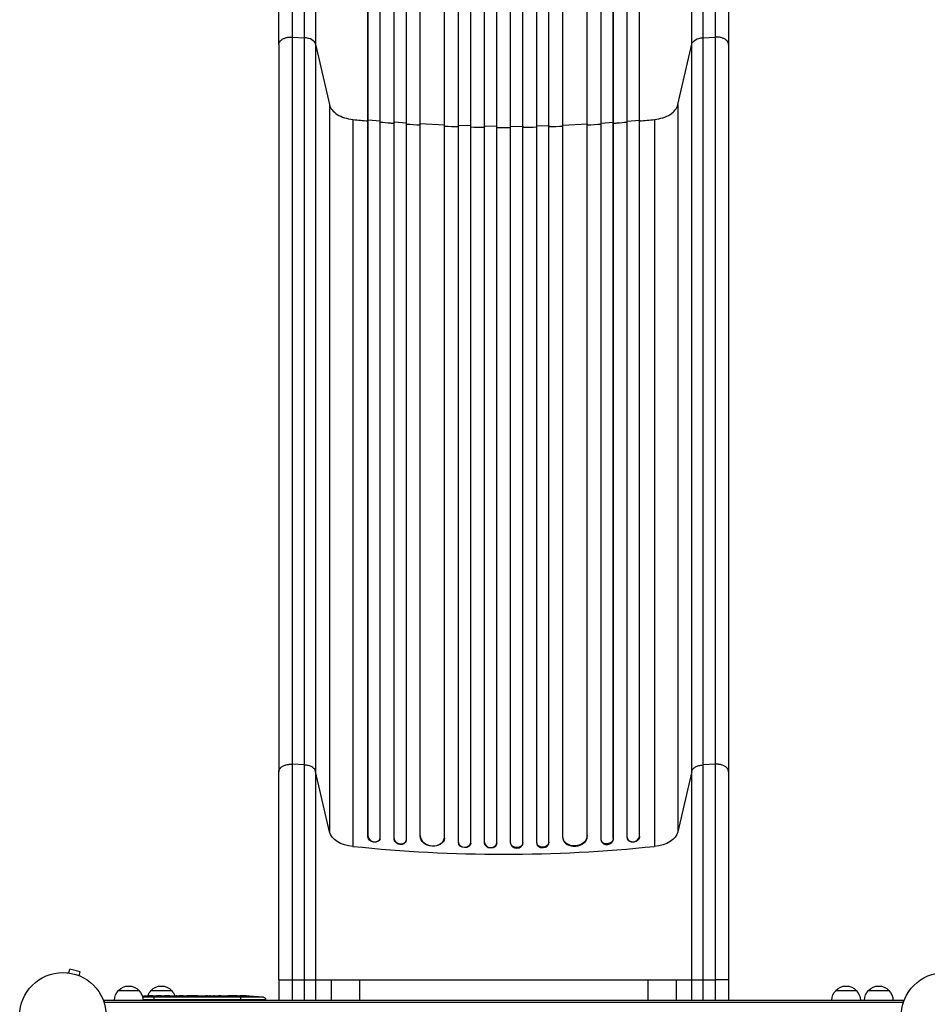
# Model space of a CAD drawing. Units: millimetres. Extents: x -4289 to 5999, y -4434 to 5087.
# Drawn here: x -1135 to -21, y 1096 to 2305 of the extents above; entities that cross this region are included whole.
import ezdxf

# ---------------------------------------------------------------- set-up
doc = ezdxf.new("R2010")
doc.units = ezdxf.units.MM
doc.header["$LTSCALE"] = 20
doc.layers.add('2d', color=230, linetype='Continuous')

msp = doc.modelspace()

# ---------------------------------------------------------------- linework, layer by layer
at = {"layer": '2d'}
for p, q in [((-596.5, 1295.1), (-596.5, 2953.8)), ((-596.5, 1294.5), (-596.5, 2953.8)), ((-581.5, 1294.6), (-581.5, 2953.9)), ((-564.5, 1294.4), (-564.5, 2955.9)), ((-564.5, 1293.8), (-564.5, 2955.8)), ((-549.5, 1294.2), (-549.5, 2955.9)), ((-532.5, 1294.2), (-532.5, 2955.9)), ((-517.5, 1294.4), (-517.5, 2955.9)), ((-517.5, 1293.8), (-517.5, 2955.8)), ((-500.5, 1294.6), (-500.5, 2953.9)), ((-485.5, 1294.5), (-485.5, 2953.8)), ((-485.5, 1295.1), (-485.5, 2953.8)), ((-675.6, 1298.8), (-675.6, 2939.7)), ((-675.5, 1299.4), (-675.5, 2939.7)), ((-660.5, 1298.2), (-660.5, 2939.8)), ((-643.6, 1302.6), (-643.6, 2940.9)), ((-643.5, 1303.2), (-643.5, 2940.9)), ((-613.5, 1301.3), (-613.5, 2941.3)), ((-468.5, 1301.3), (-468.5, 2941.3)), ((-438.5, 1303.2), (-438.5, 2940.9)), ((-438.4, 1302.6), (-438.4, 2940.9)), ((-421.5, 1298.2), (-421.5, 2939.8)), ((-406.5, 1299.4), (-406.5, 2939.7)), ((-406.4, 1298.8), (-406.4, 2939.7)), ((-707.6, 1301.5), (-707.6, 2930.1)), ((-707.5, 1302.1), (-707.5, 2930.2)), ((-692.5, 1300.6), (-692.5, 2930.3)), ((-389.5, 1300.6), (-389.5, 2930.3)), ((-374.5, 1302.1), (-374.5, 2930.2)), ((-374.4, 1301.5), (-374.4, 2930.1)), ((-817, 2274.1), (-817, 1381.5)), ((-800.7, 2283.3), (-785.4, 2282.5)), ((-785.4, 1389.9), (-785.4, 2282.5)), ((-771.8, 2274.5), (-754.8, 2200.4)), ((-771.8, 2274.5), (-771.8, 1382)), ((-327.2, 2200.4), (-310.2, 2274.5)), ((-310.2, 1382), (-310.2, 2274.5)), ((-296.6, 2282.5), (-281.3, 2283.3)), ((-296.6, 2282.5), (-296.6, 1389.9)), ((-265, 2274.1), (-265, 1381.5)), ((-754.8, 2200.4), (-754.8, 1307.8)), ((-327.2, 2200.4), (-327.2, 1307.8)), ((-726, 2182.1), (-726, 1289.6)), ((-707.5, 2181.5), (-707.6, 2180.9)), ((-692.5, 2180.2), (-707.5, 2181.5)), ((-675.5, 2178.8), (-675.6, 2178.2)), ((-660.5, 2177.7), (-675.5, 2178.8)), ((-643.5, 2176.7), (-643.6, 2176.1)), ((-613.5, 2175.2), (-643.5, 2176.7)), ((-468.5, 2175.2), (-438.5, 2176.7)), ((-438.5, 2176.7), (-438.4, 2176.1)), ((-421.5, 2177.7), (-406.5, 2178.8)), ((-406.5, 2178.8), (-406.4, 2178.2)), ((-389.5, 2180.2), (-374.5, 2181.5)), ((-374.5, 2181.5), (-374.4, 2180.9)), ((-356, 2182.1), (-356, 1289.6)), ((-581.5, 2174.2), (-596.5, 2174.6)), ((-596.5, 2174.6), (-596.5, 2174)), ((-549.5, 2173.7), (-564.5, 2173.9)), ((-564.5, 2173.9), (-564.5, 2173.3)), ((-532.5, 2173.7), (-517.5, 2173.9)), ((-517.5, 2173.9), (-517.5, 2173.3)), ((-500.5, 2174.2), (-485.5, 2174.6)), ((-485.5, 2174.6), (-485.5, 2174)), ((-785.4, 1389.9), (-800.7, 1390.7)), ((-281.3, 1390.7), (-296.6, 1389.9)), ((-754.8, 1307.8), (-771.8, 1382)), ((-310.2, 1382), (-327.2, 1307.8)), ((-707.6, 1301.5), (-707.5, 1302.1)), ((-707.6, 1301.5), (-707.5, 1302.1)), ((-707.6, 1301.5), (-707.6, 1301.5)), ((-707.5, 1302.1), (-707.5, 1302.1)), ((-692.8, 1299.1), (-692.6, 1299.7)), ((-675.6, 1298.8), (-675.5, 1299.4)), ((-675.6, 1298.8), (-675.5, 1299.4)), ((-675.6, 1298.8), (-675.6, 1298.8)), ((-675.5, 1299.4), (-675.5, 1299.4)), ((-660.7, 1296.8), (-660.6, 1297.5)), ((-643.6, 1302.6), (-643.5, 1303.2)), ((-643.6, 1302.6), (-643.5, 1303.2)), ((-643.6, 1302.6), (-643.6, 1302.6)), ((-643.5, 1303.2), (-643.5, 1303.2)), ((-613.6, 1299.9), (-613.6, 1300.5)), ((-596.5, 1294.5), (-596.5, 1295.1)), ((-596.5, 1295.1), (-596.5, 1295.1)), ((-596.5, 1294.5), (-596.5, 1295.1)), ((-596.5, 1294.5), (-596.5, 1294.5)), ((-581.6, 1293.8), (-581.5, 1294.4)), ((-564.5, 1293.8), (-564.5, 1294.4)), ((-564.5, 1294.4), (-564.5, 1294.4)), ((-564.5, 1293.8), (-564.5, 1294.4)), ((-564.5, 1293.8), (-564.5, 1293.8)), ((-549.5, 1293.6), (-549.5, 1294.2)), ((-532.5, 1294.2), (-532.5, 1293.6)), ((-517.5, 1293.8), (-517.5, 1294.4)), ((-517.5, 1294.4), (-517.5, 1294.4)), ((-517.5, 1293.8), (-517.5, 1294.4)), ((-517.5, 1293.8), (-517.5, 1293.8)), ((-500.5, 1294.4), (-500.4, 1293.8)), ((-485.5, 1294.5), (-485.5, 1295.1)), ((-485.5, 1295.1), (-485.5, 1295.1)), ((-485.5, 1294.5), (-485.5, 1295.1)), ((-485.5, 1294.5), (-485.5, 1294.5)), ((-468.4, 1300.5), (-468.4, 1299.9)), ((-438.4, 1302.6), (-438.5, 1303.2)), ((-438.5, 1303.2), (-438.5, 1303.2)), ((-438.4, 1302.6), (-438.5, 1303.2)), ((-438.4, 1302.6), (-438.4, 1302.6)), ((-421.4, 1297.5), (-421.3, 1296.8)), ((-406.4, 1298.8), (-406.5, 1299.4)), ((-406.5, 1299.4), (-406.5, 1299.4)), ((-406.4, 1298.8), (-406.5, 1299.4)), ((-406.4, 1298.8), (-406.4, 1298.8)), ((-389.4, 1299.7), (-389.2, 1299.1)), ((-374.4, 1301.5), (-374.5, 1302.1)), ((-374.5, 1302.1), (-374.4, 1301.5)), ((-374.5, 1302.1), (-374.5, 1302.1)), ((-374.4, 1301.5), (-374.4, 1301.5)), ((-1074.7, 1134.5), (-1073.4, 1139.1)), ((-1060.9, 1135.8), (-1073.4, 1139.1)), ((-1076.2, 1134.7), (-1076.1, 1134.7)), ((-1076.2, 1134.7), (-1076.2, 1134.7)), ((-1062.1, 1131.1), (-1060.9, 1135.8)), ((-1060.8, 1130.6), (-1060.7, 1130.5)), ((-1060.7, 1130.5), (-1060.7, 1130.5)), ((-817, 1126), (-817, 1101)), ((-800.7, 1126), (-752.6, 1126)), ((-785.4, 1101), (-785.4, 1126)), ((-771.8, 1126), (-771.8, 1101)), ((-752.6, 1126), (-752.6, 1101)), ((-718, 1126), (-718, 1101)), ((-718, 1126), (-364, 1126)), ((-364, 1126), (-364, 1101)), ((-329.4, 1126), (-329.4, 1101)), ((-329.4, 1126), (-281.3, 1126)), ((-310.2, 1101), (-310.2, 1126)), ((-296.6, 1126), (-296.6, 1101)), ((-265, 1126), (-265, 1101)), ((-21.3, 1130.5), (-21.2, 1130.6)), ((-21.3, 1130.5), (-21.3, 1130.5)), ((-1013.7, 1113), (-988.7, 1113)), ((-973.7, 1113), (-948.7, 1113)), ((-133.3, 1113), (-108.3, 1113)), ((-93.3, 1113), (-68.3, 1113)), ((-1031.2, 1101), (-1031.2, 1097.1)), ((-1031.2, 1101), (-50.8, 1101)), ((-835.9, 1104.8), (-984.2, 1104.8)), ((-983.7, 1102), (-833.3, 1102)), ((-982.5, 1105.2), (-982.5, 1105.3)), ((-979.8, 1106.1), (-979.8, 1106.3)), ((-978.4, 1105.4), (-978.4, 1106.1)), ((-978.2, 1105.5), (-978.2, 1106.1)), ((-976.7, 1105.8), (-976.6, 1106.4)), ((-976.6, 1106.4), (-976.6, 1106.4)), ((-971.7, 1106.1), (-971.8, 1106.5)), ((-970.2, 1106.4), (-970.2, 1106.5)), ((-970.2, 1106.5), (-967.1, 1106.5)), ((-970.2, 1105.9), (-970.2, 1106.2)), ((-970.2, 1105.5), (-970.2, 1101)), ((-969.1, 1106.2), (-969.1, 1106.4)), ((-962.5, 1106), (-962.5, 1106.2)), ((-961.1, 1106.5), (-961.1, 1106.5)), ((-961.1, 1106.5), (-957.1, 1106.5)), ((-949, 1106.5), (-942.8, 1106.5)), ((-937.1, 1106.5), (-939.3, 1106.5)), ((-938.1, 1106.5), (-938.1, 1106.5)), ((-933.6, 1106.5), (-929.8, 1106.5)), ((-924.3, 1106.5), (-924.3, 1106.5)), ((-916.2, 1106.5), (-924.2, 1106.5)), ((-924.1, 1106.5), (-924.1, 1106.5)), ((-918.9, 1106.5), (-922.8, 1106.5)), ((-922.8, 1106.5), (-922.8, 1106.5)), ((-918.9, 1106.5), (-918.9, 1106.5)), ((-912.9, 1106.5), (-909.8, 1106.5)), ((-904.6, 1106.5), (-906.7, 1106.5)), ((-901.4, 1106.5), (-896.5, 1106.5)), ((-893.4, 1106.5), (-891.2, 1106.5)), ((-888.1, 1106.5), (-884.7, 1106.5)), ((-867.8, 1106.5), (-864.6, 1106.5)), ((-864.2, 1106.5), (-864.2, 1101)), ((-863.9, 1106.5), (-863.9, 1106.5)), ((-860.9, 1106.5), (-860.9, 1106.5)), ((-854.3, 1106.3), (-854.3, 1106.3)), ((-848.1, 1106), (-848.1, 1106)), ((-833.3, 1102), (-833.3, 1101)), ((-50.8, 1101), (-50.8, 1097.1)), ((-1031.2, 1098.5), (-50.8, 1098.5))]:
    msp.add_line(p, q, dxfattribs=at)
for centre in [(-1082, 1082), (0, 1082)]:
    msp.add_circle(centre, 53, dxfattribs=at)
at = {"layer": '2d', "extrusion": (0, 0, -1)}
for centre, radius, start, end in [((1001.7, 1100.8), 17, 0.6413, 45.8135), ((1001.2, 1101.5), 17, 42.6679, 137.3321), ((1000.7, 1100.8), 17, 134.1865, 179.3587), ((961.7, 1100.8), 17, 19.2194, 45.8135), ((961.2, 1101.5), 17, 42.6679, 137.3321), ((960.7, 1100.8), 17, 134.1865, 160.3531), ((121.3, 1100.8), 17, 0.6413, 45.8135), ((120.8, 1101.5), 17, 42.6679, 137.3321), ((120.3, 1100.8), 17, 134.1865, 179.3587), ((81.3, 1100.8), 17, 0.6413, 45.8135), ((80.8, 1101.5), 17, 42.6679, 137.3321), ((80.3, 1100.8), 17, 134.1865, 179.3587), ((970.2, 868), 238.6, 86.5534, 88.4531), ((970.2, 868), 238.6, 89.6264, 90), ((864.2, 868), 238.6, 91.7051, 92.3841), ((864.2, 868), 238.6, 93.8639, 96.8064), ((836.3, 1101.9), 3, 96.8064, 178)]:
    msp.add_arc(centre, radius, start, end, dxfattribs=at)
at = {"layer": '2d'}
for centre, major_axis, ratio, start_param, end_param in [((-786.7, 2273.3), (15, 0), 0.615661, 0.140491, 1.48353), ((-700, 1301.5), (-7.37, 1.75), 0.779704, 0.183271, 3.293077), ((-668, 1298.9), (-7.42, 1.4), 0.782722, 0.14698, 3.260273), ((-628.5, 1302.4), (-14.9, 1.9), 0.785504, 0.101657, 3.210146), ((-589, 1294.9), (-7.49, 0.53), 0.787257, 0.055897, 3.180192), ((-557, 1294.4), (-7.5, 0.18), 0.787927, 0.01865, 3.150264), ((-525, 1293.7), (7.5, 0.18), 0.787927, 3.141593, 6.264536), ((-493, 1294.3), (7.49, 0.53), 0.787257, 3.141593, 6.227289), ((-453.4, 1301.8), (14.9, 1.9), 0.785504, 3.141593, 6.181528), ((-413.9, 1298.2), (7.42, 1.4), 0.782722, 3.141593, 6.136205), ((-382, 1301.5), (7.37, 1.75), 0.779704, 2.990109, 6.099914), ((-960.4, 868.4), (-9.4, 238.1), 0.469984, 0.050241, 0.08068), ((-1024.6, 868), (594.8, 10.7), 0.400689, 1.461569, 1.471339), ((-966.8, 868), (14.8, 238.4), 0.587825, 0.0253, 0.036439), ((-928.7, 868), (-9.6, 238.5), 0.30935, -0.002563, 0.003985), ((-892.7, 868), (-9.8, 238.5), 0.329279, -0.013582, -0.00443), ((-905.3, 868), (9.8, 238.5), 0.329279, 0.00443, 0.013582), ((-876.3, 868), (65.5, 231), 0.906464, 0.232895, 0.246641), ((-854.2, 868.4), (-11.3, 237.9), 0.674575, -0.052034, -0.036227)]:
    msp.add_ellipse(centre, major_axis=major_axis, ratio=ratio, start_param=start_param, end_param=end_param, dxfattribs=at)
at = {"layer": '2d', "extrusion": (0, 0, -1)}
for centre, major_axis, ratio, start_param, end_param in [((-295.3, 2273.3), (15, 0), 0.615661, 3.282084, 4.625123), ((-720.1, 1310.8), (-35, 0), 0.615661, -1.401811, -0.140491), ((-361.9, 1310.8), (-35, 0), 0.615661, 3.282084, 4.543404), ((-700.1, 1300.9), (-7.37, 1.75), 0.779704, 3.141593, 6.099914), ((-668.1, 1298.2), (-7.42, 1.4), 0.782722, 3.141593, 6.136205), ((-628.6, 1301.8), (-14.9, 1.9), 0.785504, 3.141593, 6.181528), ((-589, 1294.3), (-7.49, 0.53), 0.787257, 3.141593, 6.227289), ((-557, 1293.7), (-7.5, 0.18), 0.787927, 3.141593, 6.264536), ((-525, 1294.4), (7.5, 0.18), 0.787927, 0.01865, 3.150264), ((-493, 1294.9), (7.49, 0.53), 0.787257, 0.055897, 3.180192), ((-453.5, 1302.4), (14.9, 1.9), 0.785504, 0.101657, 3.210146), ((-414, 1298.9), (7.42, 1.4), 0.782722, 0.14698, 3.260273), ((-381.9, 1300.9), (7.37, 1.75), 0.779704, 0.183271, 3.141593), ((-541, 1957.1), (-1100, 0), 0.615661, 4.543404, 4.881374), ((-969.8, 868.1), (-53.8, 232.4), 0.987978, 0.167695, 0.187622), ((-973.1, 868.6), (51.8, 232.1), 0.987086, -0.270792, -0.257971), ((-978.9, 868.3), (9.4, 238.2), 0.462192, -0.117477, -0.0806), ((-961.4, 868.7), (-18.9, 236.9), 0.898331, 0.022509, 0.047122), ((-924.1, 868), (-489.7, 12.1), 0.486532, 1.464528, 1.465264), ((-947.6, 868), (9.6, 238.5), 0.30935, -0.002563, 0.003985)]:
    msp.add_ellipse(centre, major_axis=major_axis, ratio=ratio, start_param=start_param, end_param=end_param, dxfattribs=at)
at = {"layer": '2d'}
for points, knots in [([(-817, 2274.1), (-817, 2297.2), (-817, 2321.1), (-817, 2370.5), (-817, 2396), (-817, 2448), (-817, 2474.5), (-817, 2528.4), (-817, 2555.8), (-817, 2611.2), (-817, 2639.4), (-817, 2696.2), (-817, 2725), (-817, 2769.4), (-817, 2785.1), (-817, 2800.8)], [0, 0, 0, 0, 8.789577, 8.789577, 17.607897, 17.607897, 26.340127, 26.340127, 35.022919, 35.022919, 43.694878, 43.694878, 52.39637, 52.39637, 57.107422, 57.107422, 57.107422, 57.107422]), ([(-785.4, 2282.5), (-785.4, 2301), (-785.4, 2320), (-785.4, 2349.2), (-785.4, 2359.1), (-785.4, 2374.1), (-785.4, 2379.1), (-785.4, 2389.3), (-785.4, 2394.4), (-785.4, 2419.9), (-785.4, 2440.8), (-785.4, 2483.2), (-785.4, 2504.9), (-785.4, 2548.9), (-785.4, 2571.2), (-785.4, 2599.4), (-785.4, 2605), (-785.4, 2616.4), (-785.4, 2622.1), (-785.4, 2639.2), (-785.4, 2650.6), (-785.4, 2685), (-785.4, 2708.1), (-785.4, 2743), (-785.4, 2754.6), (-785.4, 2778), (-785.4, 2789.8), (-785.4, 2801.5)], [0, 0, 0, 0, 0.0703354, 0.0703354, 0.1055031, 0.1055031, 0.1230869, 0.1230869, 0.1406707, 0.1406707, 0.2110061, 0.2110061, 0.2813415, 0.2813415, 0.3516768, 0.3516768, 0.3692607, 0.3692607, 0.3868445, 0.3868445, 0.4220122, 0.4220122, 0.4923476, 0.4923476, 0.5275153, 0.5275153, 0.5626829, 0.5626829, 0.5626829, 0.5626829]), ([(-771.8, 2800.8), (-771.8, 2788.9), (-771.8, 2777), (-771.8, 2753.3), (-771.8, 2741.5), (-771.8, 2706.1), (-771.8, 2682.7), (-771.8, 2647.8), (-771.8, 2636.2), (-771.8, 2618.9), (-771.8, 2613.1), (-771.8, 2601.6), (-771.8, 2595.9), (-771.8, 2567.3), (-771.8, 2544.7), (-771.8, 2500), (-771.8, 2478.1), (-771.8, 2435.1), (-771.8, 2413.9), (-771.8, 2388), (-771.8, 2382.8), (-771.8, 2372.6), (-771.8, 2367.5), (-771.8, 2352.3), (-771.8, 2342.3), (-771.8, 2312.6), (-771.8, 2293.3), (-771.8, 2274.5)], [0, 0, 0, 0, 0.035732, 0.035732, 0.071464, 0.071464, 0.142928, 0.142928, 0.17866, 0.17866, 0.196526, 0.196526, 0.214392, 0.214392, 0.285856, 0.285856, 0.35732, 0.35732, 0.428784, 0.428784, 0.44665, 0.44665, 0.4645159, 0.4645159, 0.5002479, 0.5002479, 0.5717119, 0.5717119, 0.5717119, 0.5717119]), ([(-310.2, 2274.5), (-310.2, 2293.3), (-310.2, 2312.6), (-310.2, 2342.3), (-310.2, 2352.3), (-310.2, 2367.5), (-310.2, 2372.6), (-310.2, 2382.8), (-310.2, 2388), (-310.2, 2413.9), (-310.2, 2435.1), (-310.2, 2478.1), (-310.2, 2500), (-310.2, 2544.7), (-310.2, 2567.3), (-310.2, 2595.9), (-310.2, 2601.6), (-310.2, 2613.1), (-310.2, 2618.9), (-310.2, 2636.2), (-310.2, 2647.8), (-310.2, 2682.7), (-310.2, 2706.1), (-310.2, 2741.5), (-310.2, 2753.3), (-310.2, 2777), (-310.2, 2788.9), (-310.2, 2800.8)], [0, 0, 0, 0, 0.0713154, 0.0713154, 0.106973, 0.106973, 0.1248019, 0.1248019, 0.1426307, 0.1426307, 0.2139461, 0.2139461, 0.2852614, 0.2852614, 0.3565768, 0.3565768, 0.3744056, 0.3744056, 0.3922345, 0.3922345, 0.4278921, 0.4278921, 0.4992075, 0.4992075, 0.5348652, 0.5348652, 0.5705229, 0.5705229, 0.5705229, 0.5705229]), ([(-296.6, 2801.5), (-296.6, 2789.8), (-296.6, 2778), (-296.6, 2754.6), (-296.6, 2743), (-296.6, 2708.1), (-296.6, 2685), (-296.6, 2650.6), (-296.6, 2639.2), (-296.6, 2622.1), (-296.6, 2616.4), (-296.6, 2605), (-296.6, 2599.4), (-296.6, 2571.2), (-296.6, 2548.9), (-296.6, 2504.9), (-296.6, 2483.2), (-296.6, 2440.8), (-296.6, 2419.9), (-296.6, 2394.4), (-296.6, 2389.3), (-296.6, 2379.1), (-296.6, 2374.1), (-296.6, 2359.1), (-296.6, 2349.2), (-296.6, 2320), (-296.6, 2301), (-296.6, 2282.5)], [0, 0, 0, 0, 0.0352409, 0.0352409, 0.0704819, 0.0704819, 0.1409638, 0.1409638, 0.1762047, 0.1762047, 0.1938252, 0.1938252, 0.2114457, 0.2114457, 0.2819276, 0.2819276, 0.3524095, 0.3524095, 0.4228913, 0.4228913, 0.4405118, 0.4405118, 0.4581323, 0.4581323, 0.4933732, 0.4933732, 0.5638551, 0.5638551, 0.5638551, 0.5638551]), ([(-265, 2800.8), (-265, 2771.5), (-265, 2742.3), (-265, 2684.2), (-265, 2655.3), (-265, 2598.5), (-265, 2570.5), (-265, 2515.6), (-265, 2488.7), (-265, 2436.1), (-265, 2410.3), (-265, 2360.1), (-265, 2335.6), (-265, 2299.1), (-265, 2286.5), (-265, 2274.1)], [0, 0, 0, 0, 8.789912, 8.789912, 17.608286, 17.608286, 26.340286, 26.340286, 35.022826, 35.022826, 43.694905, 43.694905, 52.396655, 52.396655, 57.107422, 57.107422, 57.107422, 57.107422]), ([(-692.5, 2178.9), (-688.3, 2178.6), (-682.7, 2178.1), (-677.1, 2177.7), (-675.6, 2177.6)], [0.09118704, 0.09118704, 0.09118704, 0.09118704, 0.125, 0.13699301, 0.13699301, 0.13699301, 0.13699301]), ([(-406.4, 2177.6), (-404.9, 2177.7), (-399.3, 2178.1), (-393.7, 2178.6), (-389.5, 2178.9)], [0.86300699, 0.86300699, 0.86300699, 0.86300699, 0.875, 0.90881296, 0.90881296, 0.90881296, 0.90881296]), ([(-549.5, 2172.5), (-546.7, 2172.5), (-543.8, 2172.5), (-538.2, 2172.5), (-535.3, 2172.5), (-532.5, 2172.5)], [0.47713598, 0.47713598, 0.47713598, 0.47713598, 0.5, 0.5, 0.52286402, 0.52286402, 0.52286402, 0.52286402]), ([(-817, 1126), (-817, 1145.2), (-817, 1164.5), (-817, 1202.6), (-817, 1221.5), (-817, 1258.4), (-817, 1276.6), (-817, 1311.7), (-817, 1328.8), (-817, 1357.7), (-817, 1369.8), (-817, 1381.5)], [0, 0, 0, 0, 5.774059, 5.774059, 11.536879, 11.536879, 17.299925, 17.299925, 23.063741, 23.063741, 27.503114, 27.503114, 27.503114, 27.503114]), ([(-785.4, 1126), (-785.4, 1137.9), (-785.4, 1149.7), (-785.4, 1164.5), (-785.4, 1167.5), (-785.4, 1173.4), (-785.4, 1176.4), (-785.4, 1185.2), (-785.4, 1191), (-785.4, 1208.5), (-785.4, 1220.1), (-785.4, 1243), (-785.4, 1254.3), (-785.4, 1276.8), (-785.4, 1287.8), (-785.4, 1309.4), (-785.4, 1320), (-785.4, 1335.6), (-785.4, 1340.7), (-785.4, 1348.4), (-785.4, 1350.9), (-785.4, 1355.9), (-785.4, 1358.4), (-785.4, 1370.9), (-785.4, 1380.5), (-785.4, 1389.9)], [0, 0, 0, 0, 0.0356127, 0.0356127, 0.0445159, 0.0445159, 0.0534191, 0.0534191, 0.0712254, 0.0712254, 0.1068381, 0.1068381, 0.1424509, 0.1424509, 0.1780636, 0.1780636, 0.2136763, 0.2136763, 0.2314826, 0.2314826, 0.2403858, 0.2403858, 0.249289, 0.249289, 0.2849017, 0.2849017, 0.2849017, 0.2849017]), ([(-771.8, 1382), (-772, 1383), (-772.6, 1384), (-774.1, 1385.8), (-775.1, 1386.7), (-777.6, 1388.1), (-779, 1388.7), (-782, 1389.5), (-783.7, 1389.8), (-785.4, 1389.9)], [0, 0, 0, 0, 0.25, 0.25, 0.5, 0.5, 0.75, 0.75, 1, 1, 1, 1]), ([(-771.8, 1382), (-771.8, 1372.9), (-771.8, 1363.5), (-771.8, 1351.5), (-771.8, 1349), (-771.8, 1344.2), (-771.8, 1341.7), (-771.8, 1334.3), (-771.8, 1329.3), (-771.8, 1314.2), (-771.8, 1303.9), (-771.8, 1282.9), (-771.8, 1272.3), (-771.8, 1250.5), (-771.8, 1239.5), (-771.8, 1217.2), (-771.8, 1206), (-771.8, 1189.1), (-771.8, 1183.4), (-771.8, 1174.8), (-771.8, 1172), (-771.8, 1166.3), (-771.8, 1163.4), (-771.8, 1149), (-771.8, 1137.5), (-771.8, 1126)], [0, 0, 0, 0, 0.0345453, 0.0345453, 0.0431816, 0.0431816, 0.0518179, 0.0518179, 0.0690905, 0.0690905, 0.1036358, 0.1036358, 0.138181, 0.138181, 0.1727263, 0.1727263, 0.2072715, 0.2072715, 0.2245441, 0.2245441, 0.2331804, 0.2331804, 0.2418168, 0.2418168, 0.276362, 0.276362, 0.276362, 0.276362]), ([(-310.2, 1382), (-310, 1383), (-309.4, 1384), (-307.9, 1385.8), (-306.9, 1386.7), (-304.4, 1388.1), (-303, 1388.7), (-300, 1389.5), (-298.3, 1389.8), (-296.6, 1389.9)], [0, 0, 0, 0, 0.25, 0.25, 0.5, 0.5, 0.75, 0.75, 1, 1, 1, 1]), ([(-310.2, 1126), (-310.2, 1137.5), (-310.2, 1149), (-310.2, 1163.4), (-310.2, 1166.3), (-310.2, 1172), (-310.2, 1174.8), (-310.2, 1183.4), (-310.2, 1189.1), (-310.2, 1206), (-310.2, 1217.2), (-310.2, 1239.5), (-310.2, 1250.5), (-310.2, 1272.3), (-310.2, 1282.9), (-310.2, 1303.9), (-310.2, 1314.2), (-310.2, 1329.3), (-310.2, 1334.3), (-310.2, 1341.7), (-310.2, 1344.2), (-310.2, 1349), (-310.2, 1351.5), (-310.2, 1363.5), (-310.2, 1372.9), (-310.2, 1382)], [0, 0, 0, 0, 0.0345458, 0.0345458, 0.0431822, 0.0431822, 0.0518187, 0.0518187, 0.0690916, 0.0690916, 0.1036373, 0.1036373, 0.1381831, 0.1381831, 0.1727289, 0.1727289, 0.2072747, 0.2072747, 0.2245476, 0.2245476, 0.233184, 0.233184, 0.2418205, 0.2418205, 0.2763662, 0.2763662, 0.2763662, 0.2763662]), ([(-296.6, 1389.9), (-296.6, 1380.5), (-296.6, 1370.9), (-296.6, 1358.4), (-296.6, 1355.9), (-296.6, 1350.9), (-296.6, 1348.4), (-296.6, 1340.7), (-296.6, 1335.6), (-296.6, 1320), (-296.6, 1309.4), (-296.6, 1287.8), (-296.6, 1276.8), (-296.6, 1254.3), (-296.6, 1243), (-296.6, 1220.1), (-296.6, 1208.5), (-296.6, 1191), (-296.6, 1185.2), (-296.6, 1176.4), (-296.6, 1173.4), (-296.6, 1167.5), (-296.6, 1164.5), (-296.6, 1149.7), (-296.6, 1137.9), (-296.6, 1126)], [0, 0, 0, 0, 0.0356122, 0.0356122, 0.0445152, 0.0445152, 0.0534183, 0.0534183, 0.0712243, 0.0712243, 0.1068365, 0.1068365, 0.1424487, 0.1424487, 0.1780609, 0.1780609, 0.213673, 0.213673, 0.2314791, 0.2314791, 0.2403822, 0.2403822, 0.2492852, 0.2492852, 0.2848974, 0.2848974, 0.2848974, 0.2848974]), ([(-265, 1381.5), (-265, 1366.3), (-265, 1350.3), (-265, 1317), (-265, 1299.7), (-265, 1264.1), (-265, 1245.7), (-265, 1208.4), (-265, 1189.4), (-265, 1155.6), (-265, 1140.8), (-265, 1126)], [0, 0, 0, 0, 5.774059, 5.774059, 11.536879, 11.536879, 17.299925, 17.299925, 23.063741, 23.063741, 27.503114, 27.503114, 27.503114, 27.503114]), ([(-978.8, 1105.3), (-978.9, 1105.3), (-978.9, 1105.3), (-979.1, 1105.3), (-979.2, 1105.3), (-979.3, 1105.3), (-979.4, 1105.2), (-979.6, 1105.2), (-979.7, 1105.2), (-979.9, 1105.2), (-980, 1105.2), (-980.3, 1105.2), (-980.4, 1105.2), (-980.6, 1105.2), (-980.7, 1105.2), (-980.9, 1105.1), (-981.1, 1105.1), (-981.4, 1105.1), (-981.6, 1105.1), (-982, 1105.1), (-982.2, 1105.1), (-982.4, 1105.2), (-982.6, 1105.2), (-982.7, 1105.2), (-982.7, 1105.2), (-982.7, 1105.3), (-982.7, 1105.3), (-982.7, 1105.3), (-982.6, 1105.3), (-982.6, 1105.3), (-982.5, 1105.3)], [0.000504699, 0.000504699, 0.000504699, 0.000504699, 0.000848397, 0.000848397, 0.001192095, 0.001192095, 0.001535792, 0.001535792, 0.00187949, 0.00187949, 0.002223188, 0.002223188, 0.002566885, 0.002566885, 0.002910583, 0.002910583, 0.003254281, 0.003254281, 0.003941676, 0.003941676, 0.004629072, 0.004629072, 0.005316467, 0.005316467, 0.006003862, 0.006003862, 0.006003862, 0.006502526, 0.006502526, 0.00700119, 0.00700119, 0.00700119, 0.00700119]), ([(-978.8, 1106.2), (-979.2, 1106.2), (-979.6, 1106.2), (-980.3, 1106.1), (-980.5, 1106.1), (-981, 1106.1), (-981.2, 1106.1), (-981.5, 1106.1)], [0.000012654, 0.000012654, 0.000012654, 0.000012654, 0.001527228, 0.001527228, 0.002284515, 0.002284515, 0.003041801, 0.003041801, 0.003041801, 0.003041801]), ([(-979.8, 1106.3), (-979.6, 1106.3), (-979.4, 1106.3), (-979, 1106.3), (-978.8, 1106.3), (-978.5, 1106.4), (-978.3, 1106.4), (-977.9, 1106.4), (-977.8, 1106.4), (-977.5, 1106.4), (-977.3, 1106.4), (-977.1, 1106.4), (-977, 1106.4), (-976.8, 1106.4), (-976.7, 1106.4), (-976.7, 1106.4), (-976.6, 1106.4), (-976.6, 1106.4)], [0.000001399, 0.000001399, 0.000001399, 0.000001399, 0.000597808, 0.000597808, 0.001194216, 0.001194216, 0.001790625, 0.001790625, 0.002387034, 0.002387034, 0.002983443, 0.002983443, 0.003579851, 0.003579851, 0.00417626, 0.00417626, 0.004772669, 0.004772669, 0.004772669, 0.004772669]), ([(-978.4, 1106.1), (-978.3, 1106.1), (-978.3, 1106.1), (-978.2, 1106.1), (-978.2, 1106.1), (-978.3, 1106.1), (-978.5, 1106.2), (-978.8, 1106.2)], [0.000008673, 0.000008673, 0.000008673, 0.000008673, 0.000638311, 0.000638311, 0.00126795, 0.00126795, 0.002527227, 0.002527227, 0.002527227, 0.002527227]), ([(-971.8, 1106.5), (-971.8, 1106.4), (-971.8, 1106.4), (-971.8, 1106.4), (-971.9, 1106.4), (-972, 1106.4), (-972.1, 1106.4), (-972.3, 1106.4), (-972.4, 1106.4), (-972.6, 1106.4), (-972.7, 1106.4), (-973, 1106.4), (-973.1, 1106.4), (-973.6, 1106.4), (-973.9, 1106.4), (-974.4, 1106.4), (-974.5, 1106.3), (-974.8, 1106.3), (-975, 1106.3), (-975.3, 1106.3), (-975.4, 1106.3), (-975.7, 1106.3), (-975.8, 1106.3), (-976, 1106.3), (-976.1, 1106.3), (-976.3, 1106.3), (-976.4, 1106.3), (-976.5, 1106.4), (-976.6, 1106.4), (-976.6, 1106.4), (-976.6, 1106.4), (-976.6, 1106.4)], [0.000000197, 0.000000197, 0.000000197, 0.000000197, 0.000478082, 0.000478082, 0.000955967, 0.000955967, 0.001433851, 0.001433851, 0.001911736, 0.001911736, 0.002389621, 0.002389621, 0.002867505, 0.002867505, 0.003823275, 0.003823275, 0.00430116, 0.00430116, 0.004779044, 0.004779044, 0.005256929, 0.005256929, 0.005734814, 0.005734814, 0.006212698, 0.006212698, 0.006690583, 0.006690583, 0.007168468, 0.007168468, 0.007646353, 0.007646353, 0.007646353, 0.007646353]), ([(-970.2, 1105.9), (-970.4, 1106), (-970.7, 1106), (-971.1, 1106), (-971.2, 1106), (-971.5, 1106), (-971.7, 1106), (-972.1, 1106), (-972.4, 1106), (-972.8, 1106), (-972.9, 1106), (-973.2, 1105.9), (-973.3, 1105.9), (-973.7, 1105.9), (-973.9, 1105.9), (-974.3, 1105.9), (-974.5, 1105.9), (-974.7, 1105.8), (-974.8, 1105.8), (-974.9, 1105.8), (-974.9, 1105.8), (-975, 1105.7), (-975.1, 1105.7), (-975.1, 1105.7), (-975.1, 1105.7), (-975.1, 1105.7), (-975, 1105.7), (-975, 1105.6), (-974.9, 1105.6), (-974.8, 1105.6), (-974.5, 1105.5), (-974.3, 1105.5), (-974, 1105.5), (-973.9, 1105.5), (-973.7, 1105.5), (-973.6, 1105.5), (-973.2, 1105.5), (-972.9, 1105.5), (-972.5, 1105.5), (-972.4, 1105.5), (-972.1, 1105.5), (-971.9, 1105.5), (-971.5, 1105.5), (-971.2, 1105.5), (-970.7, 1105.5), (-970.4, 1105.5), (-970.2, 1105.5)], [0.00000024, 0.00000024, 0.00000024, 0.00000024, 0.00084465, 0.00084465, 0.00126686, 0.00126686, 0.00168907, 0.00168907, 0.00253349, 0.00253349, 0.0029557, 0.0029557, 0.00337791, 0.00337791, 0.00422233, 0.00422233, 0.00506674, 0.00506674, 0.00548895, 0.00548895, 0.00591116, 0.00591116, 0.00675558, 0.00675558, 0.00675558, 0.00717871, 0.00717871, 0.00760184, 0.00760184, 0.00844811, 0.00844811, 0.00929437, 0.00929437, 0.0097175, 0.0097175, 0.01014064, 0.01014064, 0.0109869, 0.0109869, 0.01141003, 0.01141003, 0.01183316, 0.01183316, 0.01267943, 0.01267943, 0.01352569, 0.01352569, 0.01352569, 0.01352569]), ([(-971.8, 1106.5), (-971.8, 1106.5), (-971.7, 1106.5), (-971.6, 1106.4), (-971.5, 1106.4), (-971.2, 1106.4), (-971.1, 1106.4), (-970.7, 1106.4), (-970.4, 1106.4), (-970.2, 1106.4)], [0.000000197, 0.000000197, 0.000000197, 0.000000197, 0.000938699, 0.000938699, 0.0018772, 0.0018772, 0.002815702, 0.002815702, 0.003754204, 0.003754204, 0.003754204, 0.003754204]), ([(-970.2, 1105.5), (-970, 1105.5), (-969.8, 1105.5), (-969.4, 1105.6), (-969.3, 1105.6), (-969.1, 1105.6), (-969, 1105.6), (-968.9, 1105.7), (-968.9, 1105.7), (-968.8, 1105.7), (-968.8, 1105.7), (-968.8, 1105.7), (-968.8, 1105.8), (-968.8, 1105.8), (-968.9, 1105.8), (-969, 1105.8), (-969.3, 1105.9), (-969.4, 1105.9), (-969.8, 1105.9), (-970, 1105.9), (-970.2, 1105.9)], [0.000000236, 0.000000236, 0.000000236, 0.000000236, 0.000786268, 0.000786268, 0.0015723, 0.0015723, 0.001965316, 0.001965316, 0.002358332, 0.002358332, 0.003144365, 0.003144365, 0.003144365, 0.003924783, 0.003924783, 0.004705201, 0.004705201, 0.005485619, 0.005485619, 0.006266036, 0.006266036, 0.006266036, 0.006266036]), ([(-961.1, 1106.5), (-961.1, 1106.5), (-961.1, 1106.5), (-961.2, 1106.5), (-961.3, 1106.5), (-961.4, 1106.5), (-961.5, 1106.5), (-961.7, 1106.5), (-961.8, 1106.5), (-962.1, 1106.5), (-962.3, 1106.5), (-962.6, 1106.5), (-962.8, 1106.5), (-963.1, 1106.5), (-963.3, 1106.5), (-963.7, 1106.5), (-963.9, 1106.5), (-964.3, 1106.5), (-964.5, 1106.5), (-964.9, 1106.5), (-965, 1106.5), (-965.4, 1106.5), (-965.6, 1106.5), (-965.9, 1106.5), (-966.1, 1106.5), (-966.3, 1106.5), (-966.5, 1106.5), (-966.7, 1106.5), (-966.8, 1106.5), (-966.9, 1106.5), (-967, 1106.5), (-967.1, 1106.5), (-967.1, 1106.5), (-967.1, 1106.5)], [0.000000197, 0.000000197, 0.000000197, 0.000000197, 0.000582564, 0.000582564, 0.00116493, 0.00116493, 0.001747296, 0.001747296, 0.002329663, 0.002329663, 0.002912029, 0.002912029, 0.003494395, 0.003494395, 0.004076762, 0.004076762, 0.004659128, 0.004659128, 0.005241494, 0.005241494, 0.005823861, 0.005823861, 0.006406227, 0.006406227, 0.006988593, 0.006988593, 0.00757096, 0.00757096, 0.008153326, 0.008153326, 0.008735693, 0.008735693, 0.009318059, 0.009318059, 0.009318059, 0.009318059]), ([(-964.1, 1106), (-963.9, 1106), (-963.8, 1106), (-963.5, 1106), (-963.4, 1106), (-963.1, 1106), (-963, 1106), (-962.7, 1106), (-962.6, 1106), (-962.2, 1106), (-962, 1106), (-961.7, 1106.1), (-961.6, 1106.1), (-961.5, 1106.1), (-961.4, 1106.1), (-961.3, 1106.1), (-961.3, 1106.1), (-961.2, 1106.1), (-961.2, 1106.1), (-961.2, 1106.2), (-961.3, 1106.2), (-961.4, 1106.2), (-961.5, 1106.2), (-961.6, 1106.2), (-961.7, 1106.2), (-961.9, 1106.2), (-962, 1106.2), (-962.2, 1106.2), (-962.4, 1106.2), (-962.5, 1106.2)], [0.000091322, 0.000091322, 0.000091322, 0.000091322, 0.000493092, 0.000493092, 0.000894863, 0.000894863, 0.001296633, 0.001296633, 0.001698403, 0.001698403, 0.002501944, 0.002501944, 0.002903714, 0.002903714, 0.003305485, 0.003305485, 0.003707255, 0.003707255, 0.004109026, 0.004109026, 0.004912566, 0.004912566, 0.005314337, 0.005314337, 0.005716107, 0.005716107, 0.006117877, 0.006117877, 0.006519648, 0.006519648, 0.006519648, 0.006519648]), ([(-954.3, 1106.5), (-954.5, 1106.5), (-954.8, 1106.5), (-955.2, 1106.5), (-955.4, 1106.5), (-955.5, 1106.5)], [0.000000517, 0.000000517, 0.000000517, 0.000000517, 0.000835055, 0.000835055, 0.001669592, 0.001669592, 0.001669592, 0.001669592]), ([(-950.6, 1106.5), (-951.2, 1106.5), (-951.8, 1106.5), (-952.7, 1106.5), (-953, 1106.5), (-953.7, 1106.5), (-954, 1106.5), (-954.3, 1106.5)], [0.000003272, 0.000003272, 0.000003272, 0.000003272, 0.00186313, 0.00186313, 0.002793058, 0.002793058, 0.003722987, 0.003722987, 0.003722987, 0.003722987]), ([(-950.6, 1106.5), (-950.3, 1106.5), (-950.1, 1106.5), (-949.7, 1106.5), (-949.6, 1106.5), (-949.1, 1106.5), (-949, 1106.5), (-949, 1106.5)], [0.000000543, 0.000000543, 0.000000543, 0.000000543, 0.000745385, 0.000745385, 0.001490227, 0.001490227, 0.002979911, 0.002979911, 0.002979911, 0.002979911]), ([(-942, 1106.5), (-941.9, 1106.5), (-941.8, 1106.5), (-941.5, 1106.5), (-941.4, 1106.5), (-941.2, 1106.5), (-941.1, 1106.5), (-940.8, 1106.5), (-940.7, 1106.5), (-940.4, 1106.5), (-940.3, 1106.5), (-940, 1106.5), (-939.8, 1106.5), (-939.6, 1106.5), (-939.4, 1106.5), (-939.3, 1106.5)], [0.000000319, 0.000000319, 0.000000319, 0.000000319, 0.000888854, 0.000888854, 0.001333122, 0.001333122, 0.001777389, 0.001777389, 0.002221657, 0.002221657, 0.002665925, 0.002665925, 0.003110192, 0.003110192, 0.00355446, 0.00355446, 0.00355446, 0.00355446]), ([(-934.4, 1106.5), (-934.5, 1106.5), (-934.6, 1106.5), (-934.9, 1106.5), (-935, 1106.5), (-935.2, 1106.5), (-935.3, 1106.5), (-935.6, 1106.5), (-935.7, 1106.5), (-936, 1106.5), (-936.1, 1106.5), (-936.4, 1106.5), (-936.5, 1106.5), (-936.8, 1106.5), (-937, 1106.5), (-937.1, 1106.5)], [0.000000319, 0.000000319, 0.000000319, 0.000000319, 0.000888854, 0.000888854, 0.001333121, 0.001333121, 0.001777389, 0.001777389, 0.002221656, 0.002221656, 0.002665924, 0.002665924, 0.003110191, 0.003110191, 0.003554458, 0.003554458, 0.003554458, 0.003554458]), ([(-924.2, 1106.5), (-924.8, 1106.5), (-925.4, 1106.5), (-926.2, 1106.5), (-926.5, 1106.5), (-927, 1106.5), (-927.3, 1106.5), (-927.8, 1106.5), (-928, 1106.5), (-928.4, 1106.5), (-928.6, 1106.5), (-929, 1106.5), (-929.2, 1106.5), (-929.5, 1106.5), (-929.6, 1106.5), (-929.7, 1106.5)], [0.000000197, 0.000000197, 0.000000197, 0.000000197, 0.001782446, 0.001782446, 0.00267357, 0.00267357, 0.003564695, 0.003564695, 0.004455819, 0.004455819, 0.005346943, 0.005346943, 0.006238068, 0.006238068, 0.007129192, 0.007129192, 0.007129192, 0.007129192]), ([(-924.1, 1106.5), (-924.2, 1106.5), (-924.2, 1106.5), (-924.3, 1106.5), (-924.3, 1106.5), (-924.3, 1106.5)], [0.00000032, 0.00000032, 0.00000032, 0.00000032, 0.000569971, 0.000569971, 0.001139621, 0.001139621, 0.001139621, 0.001139621]), ([(-924.1, 1106.5), (-924, 1106.5), (-924, 1106.5), (-923.8, 1106.5), (-923.7, 1106.5), (-923.4, 1106.5), (-923.1, 1106.5), (-922.8, 1106.5)], [0.000001147, 0.000001147, 0.000001147, 0.000001147, 0.000403438, 0.000403438, 0.00080573, 0.00080573, 0.001610313, 0.001610313, 0.001610313, 0.001610313]), ([(-916.2, 1106.5), (-915.8, 1106.5), (-915.4, 1106.5), (-914.9, 1106.5), (-914.7, 1106.5), (-914.4, 1106.5), (-914.3, 1106.5), (-914, 1106.5), (-913.8, 1106.5), (-913.6, 1106.5), (-913.5, 1106.5), (-913.2, 1106.5), (-913.1, 1106.5), (-913, 1106.5)], [0.000000197, 0.000000197, 0.000000197, 0.000000197, 0.001108385, 0.001108385, 0.001662478, 0.001662478, 0.002216572, 0.002216572, 0.002770666, 0.002770666, 0.003324759, 0.003324759, 0.004432947, 0.004432947, 0.004432947, 0.004432947]), ([(-909.8, 1106.5), (-909.8, 1106.5), (-909.8, 1106.5), (-909.7, 1106.5), (-909.7, 1106.5), (-909.5, 1106.5), (-909.4, 1106.5), (-909.2, 1106.5), (-909.1, 1106.5), (-908.8, 1106.5), (-908.6, 1106.5), (-908.3, 1106.5), (-908.1, 1106.5), (-907.7, 1106.5), (-907.5, 1106.5), (-907.1, 1106.5), (-906.9, 1106.5), (-906.7, 1106.5)], [0.000000197, 0.000000197, 0.000000197, 0.000000197, 0.000612703, 0.000612703, 0.001225209, 0.001225209, 0.001837716, 0.001837716, 0.002450222, 0.002450222, 0.003062728, 0.003062728, 0.003675234, 0.003675234, 0.00428774, 0.00428774, 0.004900246, 0.004900246, 0.004900246, 0.004900246]), ([(-904.6, 1106.5), (-904.4, 1106.5), (-904.3, 1106.5), (-904.1, 1106.5), (-904, 1106.5), (-903.9, 1106.5), (-903.5, 1106.5), (-903.3, 1106.5), (-902.7, 1106.5), (-902.3, 1106.5), (-902.2, 1106.5)], [0.000000197, 0.000000197, 0.000000197, 0.000000197, 0.000432381, 0.000432381, 0.000432381, 0.000793667, 0.000793667, 0.001587138, 0.001587138, 0.003174078, 0.003174078, 0.003174078, 0.003174078]), ([(-895.8, 1106.5), (-895.7, 1106.5), (-895.6, 1106.5), (-895.3, 1106.5), (-895.1, 1106.5), (-894.4, 1106.5), (-893.9, 1106.5), (-893.4, 1106.5)], [0.000000321, 0.000000321, 0.000000321, 0.000000321, 0.000793792, 0.000793792, 0.001587263, 0.001587263, 0.003174204, 0.003174204, 0.003174204, 0.003174204]), ([(-888.1, 1106.5), (-888.1, 1106.5), (-888.1, 1106.5), (-888.2, 1106.5), (-888.2, 1106.5), (-888.4, 1106.5), (-888.5, 1106.5), (-888.7, 1106.5), (-888.8, 1106.5), (-889.1, 1106.5), (-889.3, 1106.5), (-889.6, 1106.5), (-889.8, 1106.5), (-890.2, 1106.5), (-890.4, 1106.5), (-890.8, 1106.5), (-891, 1106.5), (-891.2, 1106.5)], [0.000000197, 0.000000197, 0.000000197, 0.000000197, 0.000612703, 0.000612703, 0.001225209, 0.001225209, 0.001837716, 0.001837716, 0.002450222, 0.002450222, 0.003062728, 0.003062728, 0.003675234, 0.003675234, 0.00428774, 0.00428774, 0.004900246, 0.004900246, 0.004900246, 0.004900246]), ([(-884.7, 1106.5), (-884.7, 1106.5), (-884.7, 1106.5), (-884.4, 1106.5), (-884.2, 1106.5), (-883.8, 1106.5), (-883.5, 1106.5), (-883, 1106.5), (-882.7, 1106.5), (-882.1, 1106.5), (-881.8, 1106.5), (-881.2, 1106.5), (-880.9, 1106.5), (-880.2, 1106.5), (-879.9, 1106.5), (-879.6, 1106.5)], [0.001882271, 0.001882271, 0.001882271, 0.001882271, 0.002059614, 0.002059614, 0.003089283, 0.003089283, 0.004118952, 0.004118952, 0.005148621, 0.005148621, 0.00617829, 0.00617829, 0.007207959, 0.007207959, 0.008237628, 0.008237628, 0.008237628, 0.008237628]), ([(-879.8, 1106.5), (-879.8, 1106.5), (-879.8, 1106.5), (-879.7, 1106.5), (-879.5, 1106.5), (-879.3, 1106.5), (-879.1, 1106.5), (-878.8, 1106.5), (-878.6, 1106.5), (-878.2, 1106.5), (-877.9, 1106.5), (-877.5, 1106.5), (-877.2, 1106.5), (-876.8, 1106.5), (-876.5, 1106.5), (-876, 1106.5), (-875.8, 1106.5), (-875.3, 1106.5), (-875.1, 1106.5), (-874.6, 1106.5), (-874.4, 1106.5), (-874, 1106.5), (-873.8, 1106.5), (-873.4, 1106.5), (-873.3, 1106.5), (-873, 1106.5), (-872.9, 1106.5), (-872.7, 1106.5), (-872.7, 1106.5), (-872.7, 1106.5)], [0.001286495, 0.001286495, 0.001286495, 0.001286495, 0.00147754, 0.00147754, 0.002216211, 0.002216211, 0.002954882, 0.002954882, 0.003693553, 0.003693553, 0.004432224, 0.004432224, 0.005170895, 0.005170895, 0.005909567, 0.005909567, 0.006648238, 0.006648238, 0.007386909, 0.007386909, 0.00812558, 0.00812558, 0.008864251, 0.008864251, 0.009602922, 0.009602922, 0.010341593, 0.010341593, 0.010534629, 0.010534629, 0.010534629, 0.010534629]), ([(-867.8, 1106.5), (-867.8, 1106.5), (-867.9, 1106.5), (-868.1, 1106.5), (-868.3, 1106.5), (-868.8, 1106.5), (-869, 1106.5), (-869.5, 1106.5), (-869.8, 1106.5), (-870.4, 1106.5), (-870.7, 1106.5), (-871.3, 1106.5), (-871.6, 1106.5), (-872.3, 1106.5), (-872.6, 1106.5), (-873, 1106.5)], [0.001882271, 0.001882271, 0.001882271, 0.001882271, 0.002059614, 0.002059614, 0.003089283, 0.003089283, 0.004118952, 0.004118952, 0.005148621, 0.005148621, 0.00617829, 0.00617829, 0.007207959, 0.007207959, 0.008237628, 0.008237628, 0.008237628, 0.008237628]), ([(-864.2, 1106.5), (-864.4, 1106.5), (-864.5, 1106.5), (-864.6, 1106.5), (-864.7, 1106.5), (-864.7, 1106.5), (-864.7, 1106.5), (-864.7, 1106.5), (-864.7, 1106.5), (-864.7, 1106.5), (-864.7, 1106.5), (-864.6, 1106.5), (-864.5, 1106.5), (-864.4, 1106.5), (-864.2, 1106.5)], [0.000000349, 0.000000349, 0.000000349, 0.000000349, 0.000871756, 0.000871756, 0.001307459, 0.001307459, 0.001743162, 0.001743162, 0.001743162, 0.002177341, 0.002177341, 0.00261152, 0.00261152, 0.003479877, 0.003479877, 0.003479877, 0.003479877]), ([(-859.6, 1106.5), (-859.8, 1106.5), (-860, 1106.5), (-860.3, 1106.5), (-860.5, 1106.5), (-860.9, 1106.5), (-861.1, 1106.5), (-861.6, 1106.5), (-861.8, 1106.5), (-862.2, 1106.5), (-862.4, 1106.5), (-862.8, 1106.5), (-863.1, 1106.5), (-863.4, 1106.5), (-863.6, 1106.5), (-863.9, 1106.5), (-864.1, 1106.5), (-864.2, 1106.5)], [0.000278188, 0.000278188, 0.000278188, 0.000278188, 0.000930742, 0.000930742, 0.001583296, 0.001583296, 0.00223585, 0.00223585, 0.002888404, 0.002888404, 0.003540958, 0.003540958, 0.004193512, 0.004193512, 0.004846065, 0.004846065, 0.005498619, 0.005498619, 0.005498619, 0.005498619]), ([(-854.3, 1106.3), (-854.3, 1106.3), (-854.3, 1106.3), (-854.2, 1106.3), (-854.1, 1106.3), (-854, 1106.3), (-853.9, 1106.3), (-853.6, 1106.3), (-853.5, 1106.3), (-853.2, 1106.3), (-853.1, 1106.2), (-852.7, 1106.2), (-852.6, 1106.2), (-852.2, 1106.2), (-852, 1106.2), (-851.6, 1106.2), (-851.4, 1106.2), (-851, 1106.1), (-850.8, 1106.1), (-850.4, 1106.1), (-850.2, 1106.1), (-849.8, 1106.1), (-849.7, 1106.1), (-849.3, 1106), (-849.2, 1106), (-848.9, 1106), (-848.8, 1106), (-848.5, 1106), (-848.4, 1106), (-848.3, 1106), (-848.2, 1106), (-848.1, 1106), (-848.1, 1106), (-848.1, 1106)], [0.000000197, 0.000000197, 0.000000197, 0.000000197, 0.000601628, 0.000601628, 0.001203058, 0.001203058, 0.001804488, 0.001804488, 0.002405919, 0.002405919, 0.003007349, 0.003007349, 0.003608779, 0.003608779, 0.00421021, 0.00421021, 0.00481164, 0.00481164, 0.00541307, 0.00541307, 0.006014501, 0.006014501, 0.006615931, 0.006615931, 0.007217361, 0.007217361, 0.007818792, 0.007818792, 0.008420222, 0.008420222, 0.009021652, 0.009021652, 0.009623083, 0.009623083, 0.009623083, 0.009623083])]:
    msp.add_open_spline(points, degree=3, knots=knots, dxfattribs=at)
for points in [[(-800.7, 2801.6), (-800.7, 2611.5), (-800.7, 2433.3), (-800.7, 2283.3)], [(-281.3, 2283.3), (-281.3, 2433.3), (-281.3, 2611.5), (-281.3, 2801.6)], [(-800.7, 2283.3), (-800.7, 1985.8), (-800.7, 1688.2), (-800.7, 1390.7)], [(-281.3, 1390.7), (-281.3, 1688.2), (-281.3, 1985.8), (-281.3, 2283.3)], [(-754.8, 2200.4), (-754.3, 2198.1), (-752.1, 2193.7), (-745.6, 2188.1), (-736.7, 2184), (-729.6, 2182.5), (-726, 2182.1)], [(-356, 2182.1), (-352.4, 2182.5), (-345.3, 2184), (-336.4, 2188.1), (-329.9, 2193.7), (-327.7, 2198.1), (-327.2, 2200.4)], [(-726, 2182.1), (-719.9, 2181.5), (-713.8, 2180.9), (-707.6, 2180.3)], [(-660.5, 2176.5), (-654.9, 2176.1), (-649.2, 2175.8), (-643.6, 2175.4)], [(-438.4, 2175.4), (-432.8, 2175.8), (-427.1, 2176.1), (-421.5, 2176.5)], [(-374.4, 2180.3), (-368.2, 2180.9), (-362.1, 2181.5), (-356, 2182.1)], [(-613.5, 2174), (-607.9, 2173.7), (-602.2, 2173.5), (-596.5, 2173.4)], [(-581.5, 2173), (-575.8, 2172.8), (-570.2, 2172.7), (-564.5, 2172.6)], [(-517.5, 2172.6), (-511.8, 2172.7), (-506.2, 2172.8), (-500.5, 2173)], [(-485.5, 2173.4), (-479.8, 2173.5), (-474.1, 2173.7), (-468.5, 2174)], [(-800.7, 1390.7), (-800.7, 1315.1), (-800.7, 1221.9), (-800.7, 1126)], [(-281.3, 1126), (-281.3, 1221.9), (-281.3, 1315.1), (-281.3, 1390.7)], [(-800.7, 1126), (-800.7, 1117.7), (-800.7, 1109.3), (-800.7, 1101)], [(-752.6, 1126), (-752.3, 1126), (-751.4, 1126), (-748.8, 1126), (-745.2, 1126), (-740.7, 1126), (-735.5, 1126), (-729.8, 1126), (-723.9, 1126), (-719.9, 1126), (-718, 1126)], [(-364, 1126), (-362.1, 1126), (-358.1, 1126), (-352.2, 1126), (-346.5, 1126), (-341.3, 1126), (-336.8, 1126), (-333.2, 1126), (-330.6, 1126), (-329.7, 1126), (-329.4, 1126)], [(-281.3, 1101), (-281.3, 1109.3), (-281.3, 1117.7), (-281.3, 1126)], [(-970.2, 1106.4), (-969.9, 1106.4), (-969.5, 1106.4), (-969.1, 1106.4)], [(-929.7, 1106.5), (-929.7, 1106.5), (-929.7, 1106.5), (-929.8, 1106.5)], [(-913, 1106.5), (-912.9, 1106.5), (-912.9, 1106.5), (-912.9, 1106.5)], [(-873, 1106.5), (-874.1, 1106.5), (-876.3, 1106.5), (-878.5, 1106.5), (-879.6, 1106.5)], [(-864.2, 1106.5), (-864.1, 1106.5), (-864, 1106.5), (-863.9, 1106.5)]]:
    msp.add_open_spline(points, degree=3, dxfattribs=at)
for points, weights, degree in [([(-817, 2274.1), (-817, 2284.2), (-800.7, 2283.3)], [0.940025956303, 0.655018020536, 1], 2), ([(-265, 2274.1), (-265, 2284.2), (-281.3, 2283.3)], [0.940025923714, 0.655018040259, 1], 2), ([(-817, 1381.5), (-817, 1391.6), (-800.7, 1390.7)], [0.940025923713, 0.65501804026, 1], 2), ([(-265, 1381.5), (-265, 1391.6), (-281.3, 1390.7)], [0.940025923718, 0.655018040257, 1], 2), ([(-817, 1126), (-817, 1126), (-800.7, 1126)], [0.940025923714, 0.65501804026, 1], 2), ([(-265, 1126), (-265, 1126), (-281.3, 1126)], [0.940025923715, 0.65501804026, 1], 2), ([(-969.1, 1106.4), (-966.9, 1106.3), (-964.7, 1106.3), (-962.5, 1106.2)], [1, 0.99998882332, 0.99998882332, 1], 3), ([(-967.1, 1106.5), (-967.1, 1106.5), (-967.1, 1106.5), (-967.1, 1106.5)], [1, 0.999979602284, 0.99996053438, 0.999942796288], 3), ([(-949, 1106.5), (-949, 1106.5), (-949, 1106.5), (-949, 1106.5)], [0.999924125596, 0.999946834862, 0.99997212633, 1], 3), ([(-942, 1106.5), (-942.3, 1106.5), (-942.5, 1106.5), (-942.8, 1106.5)], [1, 0.99995827057, 0.99992249284, 0.99989266681], 3), ([(-934.4, 1106.5), (-934.1, 1106.5), (-933.9, 1106.5), (-933.6, 1106.5)], [1, 0.999958271076, 0.999922493856, 0.999892668341], 3), ([(-909.8, 1106.5), (-909.8, 1106.5), (-909.8, 1106.5), (-909.8, 1106.5)], [1, 0.999983666336, 0.999968263196, 0.99995379058], 3), ([(-888.1, 1106.5), (-888.1, 1106.5), (-888.1, 1106.5), (-888.1, 1106.5)], [1, 0.999983666336, 0.999968263196, 0.99995379058], 3)]:
    msp.add_rational_spline(points, weights, degree=degree, dxfattribs=at)

doc.saveas('drawing.dxf')
